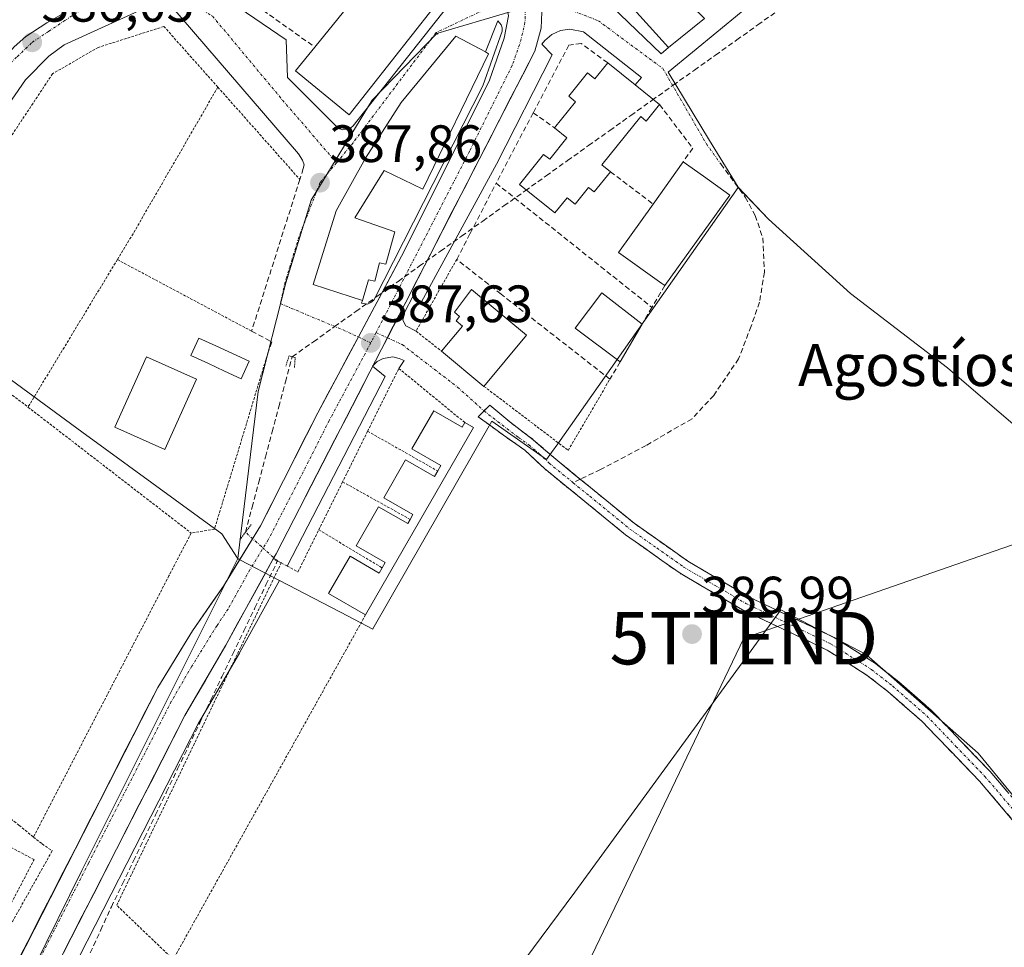
# Model space of a CAD drawing. Units: metres. Extents: x 608719 to 612222, y 4645993 to 4648359.
# Drawn here: x 610646 to 610834, y 4647085 to 4647262 of the extents above; entities that cross this region are included whole.
import ezdxf
from ezdxf.enums import TextEntityAlignment as Align

# ---------------------------------------------------------------- set-up
doc = ezdxf.new("R2010")
doc.units = ezdxf.units.M
doc.header["$MEASUREMENT"] = 0
for name, pattern in [('TRAZO_Y_PUNTO', [1, 0.5, -0.25, 0, -0.25]), ('TRAZOS', [0.75, 0.5, -0.25]), ('TRAZOS2', [0.375, 0.25, -0.125]), ('TRAZOSX2', [1.5, 1, -0.5])]:
    doc.linetypes.add(name, pattern=pattern)
doc.layers.get('0').update_dxf_attribs({"lineweight": 5})
for name, color, linetype, lineweight in [('Camino', 19, 'TRAZOSX2', 0), ('Camino Cxs', 19, 'Continuous', 0), ('Camino eje', 19, 'TRAZO_Y_PUNTO', 0), ('Carretera de calzada única', 19, 'Continuous', 13), ('Carretera de calzada única Cxs', 19, 'Continuous', 13), ('Carretera de calzada única eje', 19, 'TRAZO_Y_PUNTO', 0), ('Carátula', 7, 'Continuous', 5), ('Corriente artificial lineal', 5, 'TRAZOSX2', 13), ('Corriente artificial lineal oculto', 135, 'TRAZO_Y_PUNTO', 13), ('Cultivos herbáceos CxS', 92, 'Continuous', 0), ('Cultivos leñosos CxS', 92, 'Continuous', 0), ('Edificación', 1, 'Continuous', 13), ('Edificación Cxs', 1, 'Continuous', 13), ('Elemento construido', 1, 'Continuous', 0), ('Muro lineal', 1, 'TRAZOSX2', 13), ('Núcleo urbano CxS', 19, 'Continuous', 0), ('Obra de contención lineal', 1, 'TRAZOSX2', 13), ('Piscina', 142, 'Continuous', 0), ('Piscina CxS', 142, 'Continuous', 0), ('Puente lineal', 2, 'TRAZOS2', 0), ('Punto de cota en terreno', 7, 'Continuous', 0), ('Rótulo de punto de cota en terreno', 19, 'Continuous', 0), ('Senda', 19, 'TRAZOSX2', 0), ('Tendido', 6, 'Continuous', 0), ('Texto cartográfico', 19, 'Continuous', 0), ('Torre de tendido puntual', 7, 'Continuous', 0), ('Valla', 19, 'TRAZOS', 0), ('Vía urbana eje', 5, 'TRAZO_Y_PUNTO', 0)]:
    doc.layers.add(name, color=color, linetype=linetype, lineweight=lineweight)
doc.styles.add('Arial', font='txt', dxfattribs={"height": 0.2})

# ---------------------------------------------------------------- blocks, each defined once
blk = doc.blocks.new('*U157')
at = {"layer": 'Cultivos leñosos CxS', "color": 92, "linetype": 'Continuous', "lineweight": 0}
blk.add_polyline3d([(610838.4701, 4647182.9347, 386.0993), (610823.2525, 4647195.9783, 386.0653), (610804.7733, 4647210.1097, 386.201), (610789.1631, 4647224.2817, 386.2624), (610783.3787, 4647230.3725, 386.3087), (610780.9555, 4647234.3497, 386.2755), (610777.9311, 4647239.3139, 386.2833), (610769.9897, 4647252.3511, 386.344), (610802.5101, 4647279.0701, 386.1436), (610810.284, 4647284.7506, 386.208), (610814.4545, 4647287.7981, 386.0752), (610817.5501, 4647290.0601, 385.8257), (610822.2101, 4647290.0601, 385.9611), (610832.0901, 4647293.2301, 387.0569), (610834.8721, 4647288.2957, 386.9758)], dxfattribs=at)
blk = doc.blocks.new('5PATER')
at = {"layer": 'Carátula', "linetype": 'Continuous', "lineweight": 5}
h = blk.add_hatch(color=250, dxfattribs=at)
edge = h.paths.add_edge_path()
edge.add_ellipse((0, 0.01), major_axis=(-1.33, -1.34), ratio=0.999422, start_angle=0, end_angle=360)
blk = doc.blocks.new('5TTEND')
blk.add_text('5TTEND', height=10).set_placement((0, 0), align=Align.MIDDLE_CENTER)

msp = doc.modelspace()

# ---------------------------------------------------------------- linework, layer by layer
at = {"layer": 'Camino', "color": 19, "linetype": 'TRAZOSX2', "lineweight": 0}
for points in [[(610734.9, 4647187.75), (610736.03, 4647188.86), (610739.81, 4647185.66), (610744.3, 4647182.26), (610748.23, 4647178.84), (610753.27, 4647174.72)], [(610860.63, 4647080.49), (610829.38, 4647117.15), (610818.37, 4647128.61), (610811.92, 4647134.25), (610807.97, 4647137.34), (610800.31, 4647142.17), (610787.39, 4647148.31), (610784.18, 4647149.85), (610772.28, 4647156.79), (610761.9, 4647164.14), (610746.42, 4647176.77), (610742.68, 4647180.28), (610738.62, 4647183.14), (610733.77, 4647186.65), (610734.9, 4647187.75)], [(610753.27, 4647174.72), (610763.56, 4647166.32), (610773.77, 4647159.1), (610785.46, 4647152.27), (610801.64, 4647144.57), (610809.55, 4647139.58), (610813.67, 4647136.36), (610820.27, 4647130.6), (610831.41, 4647118.99), (610863.18, 4647081.73), (610865.23, 4647071.67), (610865.48, 4647069.56), (610864.96, 4647066.57), (610861.61, 4647060.17), (610856.77, 4647052.24), (610852.58, 4647043.11), (610847.64, 4647035.44), (610839.07, 4647025.02), (610832.27, 4647017.55), (610815.64, 4647000.34)]]:
    msp.add_lwpolyline(points, dxfattribs=at)
at = {"layer": 'Camino Cxs', "color": 19, "linetype": 'Continuous', "lineweight": 0}
msp.add_polyline3d([(610835.63, 4647109.82, 387.19), (610832.51, 4647113.48, 387.23), (610829.38, 4647117.15, 387.19), (610826.63, 4647120.02, 387.19), (610823.88, 4647122.88, 387.21), (610821.12, 4647125.75, 387.21), (610818.37, 4647128.61, 387.2), (610815.15, 4647131.43, 387.17), (610811.92, 4647134.25, 387.15), (610809.95, 4647135.8, 387.17), (610807.97, 4647137.34, 387.19), (610804.14, 4647139.76, 387.13), (610800.31, 4647142.17, 387.25), (610796, 4647144.22, 387.17), (610791.7, 4647146.26, 387.23), (610787.39, 4647148.31, 387.3), (610784.18, 4647149.85, 387.12), (610780.21, 4647152.16, 387.26), (610776.25, 4647154.48, 387.19), (610772.28, 4647156.79, 387.18), (610768.82, 4647159.24, 387.14), (610765.36, 4647161.69, 387.17), (610761.9, 4647164.14, 387.17), (610758.03, 4647167.3, 387.16), (610754.16, 4647170.46, 387.16), (610750.29, 4647173.61, 387.25), (610746.42, 4647176.77, 387.21), (610744.55, 4647178.53, 387.25), (610742.68, 4647180.28, 387.2), (610738.62, 4647183.14, 387.3), (610736.19, 4647184.89, 387.35), (610733.77, 4647186.65, 387.42), (610736.03, 4647188.86, 387.32), (610739.81, 4647185.66, 387.09), (610742.06, 4647183.96, 387.15), (610744.3, 4647182.26, 387), (610746.27, 4647180.55, 387.01), (610748.23, 4647178.84, 387.07), (610752.06, 4647175.71, 387.07), (610755.9, 4647172.58, 387.14), (610759.73, 4647169.45, 387.04), (610763.56, 4647166.32, 386.94), (610766.96, 4647163.91, 387.09), (610770.37, 4647161.51, 386.92), (610773.77, 4647159.1, 387.06), (610777.67, 4647156.82, 386.97), (610781.56, 4647154.55, 387.11), (610785.46, 4647152.27, 386.8), (610789.51, 4647150.35, 386.96), (610793.55, 4647148.42, 387.19), (610797.6, 4647146.5, 386.99), (610801.64, 4647144.57, 387.08), (610805.6, 4647142.08, 386.84), (610809.55, 4647139.58, 387.06), (610811.61, 4647137.97, 387.22), (610813.67, 4647136.36, 387), (610816.97, 4647133.48, 387.15), (610820.27, 4647130.6, 386.98), (610823.06, 4647127.7, 387.04), (610825.84, 4647124.8, 387.07), (610828.63, 4647121.89, 386.99), (610831.41, 4647118.99, 387.15), (610834.59, 4647115.26, 387.03)], dxfattribs=at)
at = {"layer": 'Camino eje', "color": 19, "linetype": 'TRAZO_Y_PUNTO', "lineweight": 0}
for points in [[(610734.9, 4647187.75), (610741.46, 4647182.7), (610743.49, 4647181.27), (610745.46, 4647179.56), (610747.33, 4647177.81), (610751.91, 4647174.06)], [(610751.91, 4647174.06), (610755.07, 4647171.49), (610762.73, 4647165.23), (610767.84, 4647161.62), (610773.03, 4647157.95), (610778.98, 4647154.48), (610784.82, 4647151.06), (610786.43, 4647150.29), (610794.52, 4647146.44), (610800.98, 4647143.37), (610808.76, 4647138.46), (610812.8, 4647135.31), (610816.02, 4647132.49), (610819.32, 4647129.61), (610824.89, 4647123.8), (610830.4, 4647118.07), (610854.78, 4647089.48)]]:
    msp.add_lwpolyline(points, dxfattribs=at)
at = {"layer": 'Carretera de calzada única', "color": 19, "linetype": 'Continuous', "lineweight": 13}
for points in [[(610710.97, 4647201.85), (610719.72, 4647218.22), (610735.93, 4647250.81), (610738.73, 4647258.78), (610739.61, 4647263.05), (610738.98, 4647265.85)], [(610745.81, 4647266.34), (610746, 4647265.31), (610745.83, 4647260.69), (610744.62, 4647256.34), (610716.49, 4647201.69)], [(610509.86, 4646758.13), (610528.78, 4646805.29), (610568.28, 4646902.65), (610604.07, 4646991.71), (610614.53, 4647016.49), (610626.17, 4647043.03), (610641.19, 4647073.41), (610672.72, 4647135.05), (610679.35, 4647145.82), (610685.25, 4647154.37), (610692.32, 4647165.87), (610703.22, 4647187.4), (610710.97, 4647201.85)], [(610716.49, 4647201.69), (610715.37, 4647199.51), (610695.27, 4647160.49), (610694.74, 4647159.52), (610685.69, 4647143.09), (610677.88, 4647129.67), (610647.49, 4647070.24), (610641.34, 4647057.79), (610637.99, 4647051.02), (610632.55, 4647040.05), (610621, 4647013.7), (610610.59, 4646989.03), (610574.81, 4646900.02), (610566.93, 4646880.45)]]:
    msp.add_lwpolyline(points, dxfattribs=at)
at = {"layer": 'Carretera de calzada única Cxs', "color": 19, "linetype": 'Continuous', "lineweight": 13}
for points in [[(610746, 4647265.31, 387.76), (610745.83, 4647260.69, 387.73), (610744.62, 4647256.34, 387.67), (610742.37, 4647251.97, 387.58), (610740.12, 4647247.6, 387.52), (610737.87, 4647243.23, 387.48), (610735.62, 4647238.85, 387.46), (610733.37, 4647234.48, 387.47), (610731.12, 4647230.11, 387.45), (610728.87, 4647225.74, 387.48), (610726.62, 4647221.37, 387.48), (610724.37, 4647217, 387.5), (610722.12, 4647212.62, 387.51), (610719.87, 4647208.25, 387.55), (610717.62, 4647203.88, 387.59), (610715.37, 4647199.51, 387.59), (610713.14, 4647195.17, 387.64), (610710.9, 4647190.84, 387.64), (610708.67, 4647186.5, 387.7), (610706.44, 4647182.17, 387.71), (610704.2, 4647177.83, 387.74), (610701.97, 4647173.5, 387.75), (610699.74, 4647169.16, 387.81), (610697.5, 4647164.83, 387.87), (610695.27, 4647160.49, 387.97), (610694.74, 4647159.52, 387.99), (610692.48, 4647155.41, 388), (610690.22, 4647151.31, 387.82), (610687.95, 4647147.2, 387.84), (610685.69, 4647143.09, 387.9), (610683.74, 4647139.74, 387.95), (610681.79, 4647136.38, 387.97), (610679.83, 4647133.03, 387.95), (610677.88, 4647129.67, 388), (610675.71, 4647125.43, 388.06), (610673.54, 4647121.18, 388.02), (610671.37, 4647116.94, 388.06), (610669.2, 4647112.69, 387.97), (610667.03, 4647108.45, 388.13), (610664.86, 4647104.2, 388.14), (610662.69, 4647099.96, 388.18), (610660.51, 4647095.71, 388.28), (610658.34, 4647091.47, 388.29), (610656.17, 4647087.22, 388.36), (610654, 4647082.98, 388.39)], [(610645.69, 4647082.22, 388.52), (610647.95, 4647086.62, 388.41), (610650.2, 4647091.02, 388.32), (610652.45, 4647095.42, 388.3), (610654.7, 4647099.83, 388.25), (610656.96, 4647104.23, 388.2), (610659.21, 4647108.63, 388.07), (610661.46, 4647113.04, 388.16), (610663.71, 4647117.44, 388.05), (610665.96, 4647121.84, 388.12), (610668.22, 4647126.24, 388.04), (610670.47, 4647130.65, 388.03), (610672.72, 4647135.05, 387.99), (610674.93, 4647138.64, 387.99), (610677.14, 4647142.23, 388.03), (610679.35, 4647145.82, 387.98), (610681.32, 4647148.67, 388), (610683.28, 4647151.52, 387.98), (610685.25, 4647154.37, 387.96), (610687.61, 4647158.2, 387.96), (610689.96, 4647162.04, 387.87), (610692.32, 4647165.87, 387.83), (610694.5, 4647170.18, 387.73), (610696.68, 4647174.48, 387.74), (610698.86, 4647178.79, 387.71), (610701.04, 4647183.09, 387.67), (610703.22, 4647187.4, 387.62), (610705.16, 4647191.01, 387.64), (610707.1, 4647194.63, 387.65), (610709.03, 4647198.24, 387.66), (610710.97, 4647201.85, 387.64), (610713.16, 4647205.95, 387.62), (610715.35, 4647210.04, 387.59), (610717.53, 4647214.13, 387.53), (610719.72, 4647218.22, 387.55), (610721.75, 4647222.29, 387.47), (610723.77, 4647226.37, 387.48), (610725.8, 4647230.44, 387.46), (610727.83, 4647234.52, 387.44), (610729.85, 4647238.59, 387.45), (610731.88, 4647242.66, 387.36), (610733.9, 4647246.74, 387.41), (610735.93, 4647250.81, 387.39), (610737.33, 4647254.8, 387.43), (610738.73, 4647258.78, 387.53), (610739.61, 4647263.05, 387.61)]]:
    msp.add_polyline3d(points, dxfattribs=at)
at = {"layer": 'Carretera de calzada única eje', "color": 19, "linetype": 'TRAZO_Y_PUNTO', "lineweight": 0}
for points in [[(610742.18, 4647266.95), (610742.81, 4647264.12), (610742.72, 4647261.87), (610742.28, 4647259.73), (610741.67, 4647257.56), (610740.27, 4647253.57), (610732.17, 4647237.28), (610714.34, 4647202.67)], [(610714.34, 4647202.67), (610713.34, 4647200.72)], [(610713.34, 4647200.72), (610705.41, 4647185.93), (610699.96, 4647175.16), (610693.79, 4647163.18), (610690.26, 4647157.43), (610686.12, 4647149.98), (610684.02, 4647146.83), (610679.2, 4647139.07), (610675.3, 4647132.36), (610659.53, 4647101.54), (610644.34, 4647071.82), (610636.87, 4647056.73), (610629.36, 4647041.54), (610623.54, 4647028.27), (610617.76, 4647015.1), (610612.56, 4647002.76), (610607.33, 4646990.37), (610571.54, 4646901.33), (610561.37, 4646876.18)]]:
    msp.add_lwpolyline(points, dxfattribs=at)
at = {"layer": 'Corriente artificial lineal', "color": 5, "linetype": 'TRAZOSX2', "lineweight": 13}
for points in [[(610698.36, 4647198.07, 387.8), (610702.39, 4647200.94, 387.77), (610706.43, 4647203.82, 387.7), (610710.46, 4647206.7, 387.66), (610714.5, 4647209.57, 387.61), (610718.53, 4647212.45, 387.52), (610722.57, 4647215.32, 387.5), (610726.6, 4647218.2, 387.49), (610730.64, 4647221.08, 387.55), (610734.67, 4647223.95, 386.97), (610738.71, 4647226.83, 386.83), (610742.74, 4647229.7, 387.36), (610746.78, 4647232.58, 387.48), (610750.81, 4647235.46, 387.47), (610754.85, 4647238.33, 387.17), (610758.88, 4647241.21, 386.92), (610762.92, 4647244.08, 386.75), (610766.95, 4647246.96, 386.69), (610770.98, 4647249.84, 386.46), (610775.02, 4647252.71, 386.11), (610779.05, 4647255.59, 386.03), (610783.09, 4647258.46, 386.02), (610787.12, 4647261.34, 386.04), (610791.16, 4647264.21, 386.05)], [(610689.44, 4647164.63, 387.75), (610690.72, 4647169.4, 387.63), (610691.99, 4647174.18, 387.45), (610693.26, 4647178.96, 387.58), (610694.54, 4647183.74, 387.6), (610695.81, 4647188.51, 387.49), (610697.08, 4647193.29, 387.55), (610698.36, 4647198.07, 387.8)], [(610659.85, 4647084.43, 388.03), (610661.86, 4647088.81, 387.98), (610663.87, 4647093.18, 388.07), (610665.98, 4647097.57, 387.83), (610668.08, 4647101.95, 387.89), (610670.19, 4647106.34, 387.81), (610672.29, 4647110.72, 387.62), (610674.4, 4647115.11, 387.64), (610676.5, 4647119.49, 387.63), (610678.61, 4647123.88, 387.77), (610680.71, 4647128.26, 387.65), (610682.82, 4647132.65, 387.7), (610684.92, 4647137.03, 387.77), (610687.03, 4647141.42, 387.77), (610689.13, 4647145.8, 387.68), (610691.24, 4647150.19, 387.66), (610693.34, 4647154.57, 388.02), (610695.45, 4647158.96, 388.01), (610695.54, 4647159.14, 388)]]:
    msp.add_polyline3d(points, dxfattribs=at)
at = {"layer": 'Corriente artificial lineal oculto', "color": 135, "linetype": 'TRAZO_Y_PUNTO', "lineweight": 13}
msp.add_polyline3d([(610695.54, 4647159.14, 388), (610692.49, 4647161.88, 387.95), (610689.44, 4647164.63, 387.75)], dxfattribs=at)
at = {"layer": 'Cultivos herbáceos CxS', "color": 92, "linetype": 'Continuous', "lineweight": 0}
for points in [[(610650.17, 4647068.89, 388.09), (610680.51, 4647128.23, 387.42), (610688.29, 4647141.59, 387.37), (610688.32, 4647141.64, 387.37), (610695.92, 4647155.44, 387.73), (610709.03, 4647148.59, 387.24), (610713.72, 4647146.14, 387.11), (610713.73, 4647146.18, 387.11), (610736.41, 4647185.82, 387.32), (610746.84, 4647178.48, 387.25), (610747.79, 4647179.82, 387.16), (610748.96, 4647181.49, 386.97), (610783.38, 4647230.37, 386.31), (610789.16, 4647224.28, 386.26), (610804.77, 4647210.11, 386.2), (610823.25, 4647195.98, 386.07), (610838.47, 4647182.93, 386.1)], [(610695.92, 4647155.44, 387.73), (610709.03, 4647148.59, 387.24), (610713.72, 4647146.14, 387.11), (610713.73, 4647146.18, 387.11), (610736.41, 4647185.82, 387.32), (610746.84, 4647178.48, 387.25), (610747.79, 4647179.82, 387.16), (610748.96, 4647181.49, 386.97), (610783.38, 4647230.37, 386.31)], [(610783.38, 4647230.37, 386.31), (610789.16, 4647224.28, 386.26), (610804.77, 4647210.11, 386.2), (610823.25, 4647195.98, 386.07), (610838.47, 4647182.93, 386.1), (610860.21, 4647156.85, 386.13), (610884.12, 4647131.84, 386.01), (610904.78, 4647104.67, 386.2), (610939.56, 4647129.67, 386.19), (610976.52, 4647093.8, 385.8), (610999.35, 4647067.71, 386.2), (610995, 4647053.58, 386.17), (610996.08, 4647036.19, 386.31), (611021.09, 4647011.19, 386.21), (611056.96, 4646968.79, 388.06), (611027.6, 4646929.66, 388.08)], [(610695.92, 4647155.44, 387.73), (610688.32, 4647141.64, 387.37), (610688.29, 4647141.59, 387.37), (610680.51, 4647128.23, 387.42), (610650.17, 4647068.89, 388.09), (610644.02, 4647056.46, 388.2), (610642.47, 4647053.33, 388.48)], [(610736.34, 4646983.2, 388.38), (610762.13, 4646992.66, 388.6), (610760.77, 4646993.52, 388.73), (610784.69, 4647018.29, 387.77), (610809.46, 4647045.62, 387.56), (610848.75, 4647098.58, 387.13), (610829.11, 4647122.49, 387.06), (610807.75, 4647141.29, 387.28), (610791.53, 4647149.83, 387.07), (610752.23, 4647096.02, 387.21), (610730.02, 4647066.12, 387.46), (610712.08, 4647050.75, 387.72), (610718.92, 4647032.81, 387.98), (610719.77, 4647021.71, 388.01), (610710.37, 4647011.46, 388.43)], [(610848.75, 4647098.58, 387.13), (610829.11, 4647122.49, 387.06), (610807.75, 4647141.29, 387.28), (610791.53, 4647149.83, 387.07), (610752.23, 4647096.02, 387.21), (610730.02, 4647066.12, 387.46)]]:
    msp.add_polyline3d(points, dxfattribs=at)
at = {"layer": 'Cultivos leñosos CxS', "color": 92, "linetype": 'Continuous', "lineweight": 0}
for points in [[(610802.51, 4647279.07, 386.14), (610769.99, 4647252.35, 386.34), (610777.93, 4647239.31, 386.28), (610780.96, 4647234.35, 386.28), (610783.38, 4647230.37, 386.31)], [(610783.38, 4647230.37, 386.31), (610789.16, 4647224.28, 386.26), (610804.77, 4647210.11, 386.2), (610823.25, 4647195.98, 386.07), (610838.47, 4647182.93, 386.1), (610860.21, 4647156.85, 386.13), (610884.12, 4647131.84, 386.01), (610904.78, 4647104.67, 386.2), (610939.56, 4647129.67, 386.19), (610976.52, 4647093.8, 385.8), (610999.35, 4647067.71, 386.2), (610995, 4647053.58, 386.17), (610996.08, 4647036.19, 386.31), (611021.09, 4647011.19, 386.21), (611056.96, 4646968.79, 388.06), (611027.6, 4646929.66, 388.08)], [(610736.34, 4646983.2, 388.38), (610762.13, 4646992.66, 388.6), (610760.77, 4646993.52, 388.73), (610784.69, 4647018.29, 387.77), (610809.46, 4647045.62, 387.56), (610848.75, 4647098.58, 387.13), (610829.11, 4647122.49, 387.06), (610807.75, 4647141.29, 387.28), (610791.53, 4647149.83, 387.07), (610752.23, 4647096.02, 387.21), (610730.02, 4647066.12, 387.46), (610712.08, 4647050.75, 387.72), (610718.92, 4647032.81, 387.98), (610719.77, 4647021.71, 388.01), (610710.37, 4647011.46, 388.43)]]:
    msp.add_polyline3d(points, dxfattribs=at)
msp.add_polyline3d([(610736.34, 4646983.2, 388.38), (610710.37, 4647011.46, 388.43), (610719.77, 4647021.71, 388.01), (610718.92, 4647032.81, 387.98), (610712.08, 4647050.75, 387.72), (610730.02, 4647066.12, 387.46), (610752.23, 4647096.02, 387.21), (610791.53, 4647149.83, 387.07), (610807.75, 4647141.29, 387.28), (610829.11, 4647122.49, 387.06), (610848.75, 4647098.58, 387.13), (610809.46, 4647045.62, 387.56), (610784.69, 4647018.29, 387.77), (610760.77, 4646993.52, 388.73), (610762.13, 4646992.66, 388.6), (610736.34, 4646983.2, 388.38)], close=True, dxfattribs=at)
at = {"layer": 'Edificación', "color": 1, "linetype": 'Continuous', "lineweight": 13}
for points in [[(610766.65, 4647288.14, 386.81), (610775.33, 4647279.87, 386.67), (610771.94, 4647276.33, 386.8), (610767.65, 4647280.44, 386.78), (610766.09, 4647278.8, 386.79), (610763.78, 4647280.99, 386.87), (610761.23, 4647278.35, 386.92), (610767.67, 4647272.19, 386.89), (610771.21, 4647275.88, 386.82), (610778.37, 4647269.03, 387.01), (610774.48, 4647264.97, 386.96), (610776.92, 4647262.56, 386.59), (610770.07, 4647257.01, 386.5), (610762.23, 4647265.72, 387.1), (610760.78, 4647267.15, 387.08), (610742.66, 4647285.24, 387.96), (610756.48, 4647297.83, 387.76), (610758.61, 4647295.8, 387.37), (610766.65, 4647288.14, 386.81)], [(610729.2, 4647269.65, 387.94), (610709.21, 4647244.21, 387.87), (610698.98, 4647252.55, 387.85), (610702.66, 4647257.11, 387.57), (610719.37, 4647277.74, 387.79), (610729.2, 4647269.65, 387.94)], [(610735.77, 4647255.83, 387.48), (610723.23, 4647230.01, 387.5), (610715.89, 4647233.58, 387.63), (610710.26, 4647224.55, 387.68), (610717.94, 4647221.91, 387.55), (610716.17, 4647215.71, 387.59), (610714.98, 4647216.01, 387.62), (610714.1, 4647212.46, 387.61), (610712.92, 4647212.76, 387.64), (610711.75, 4647208.78, 387.65), (610702.32, 4647211.87, 387.87), (610706.73, 4647225.89, 387.84), (610712.32, 4647235.92, 387.82), (610719.1, 4647246.53, 387.93), (610729.56, 4647259.21, 387.91), (610735.17, 4647256.2, 387.53), (610735.77, 4647255.83, 387.48)], [(610758.49, 4647254.1, 387.26), (610763.71, 4647249.91, 386.92), (610768.37, 4647246.15, 386.63), (610765.85, 4647243.01, 386.64), (610764.78, 4647243.85, 386.68), (610757.39, 4647234.64, 386.74), (610759.01, 4647233.35, 386.66), (610755.9, 4647229.5, 386.69), (610754.84, 4647230.34, 386.91), (610752.28, 4647227.17, 387.22), (610750.78, 4647228.37, 387.53), (610748.44, 4647225.49, 386.95), (610741.65, 4647230.94, 387.44), (610746.25, 4647236.66, 387.57), (610747.44, 4647235.71, 387.54), (610750.73, 4647239.82, 387.59), (610748.37, 4647241.71, 387.59), (610752.37, 4647246.69, 387.54), (610751.07, 4647247.73, 387.59), (610754.64, 4647252.19, 387.49), (610756.05, 4647251.07, 387.44), (610758.49, 4647254.1, 387.26)], [(610781.75, 4647228.91, 386.47), (610769.37, 4647211.65, 386.66), (610768.8, 4647212.05, 386.66), (610760.53, 4647217.98, 386.59), (610767.17, 4647227.17, 386.55), (610772.88, 4647235.26, 386.6), (610776.76, 4647232.48, 386.56), (610781.75, 4647228.91, 386.47)], [(610743, 4647202.21, 386.66), (610734.9, 4647192.43, 387.05), (610726.82, 4647199.12, 387.54), (610730.8, 4647203.93, 387.27), (610729.6, 4647204.92, 387.32), (610730.26, 4647205.74, 387.2), (610729.3, 4647206.55, 387.26), (610732.51, 4647210.87, 386.97), (610743, 4647202.21, 386.66)], [(610765.07, 4647204.31, 386.61), (610760.84, 4647197.09, 386.54), (610752.26, 4647203.52, 386.67), (610757.39, 4647210.27, 386.64), (610765.07, 4647204.31, 386.61)], [(610680.09, 4647193.77, 386.93), (610674.05, 4647180.37, 386.88), (610664.53, 4647184.65, 386.52), (610670.58, 4647198.06, 386.5), (610680.09, 4647193.77, 386.93)], [(610725.33, 4647187.75, 387.77), (610730.77, 4647184.62, 387.51), (610731.28, 4647185.51, 387.48), (610732.9, 4647184.57, 387.43), (610712.33, 4647148.87, 387.23), (610705.29, 4647152.93, 387.93), (610709.39, 4647160.06, 388.09), (610714.95, 4647156.84, 387.49), (610715.51, 4647157.81, 387.48), (610716.09, 4647158.83, 387.47), (610710.53, 4647162.05, 388.06), (610714.81, 4647169.49, 388.03), (610720.36, 4647166.27, 387.39), (610720.81, 4647167.07, 387.39), (610721.35, 4647168, 387.37), (610715.8, 4647171.2, 388.01), (610719.96, 4647178.42, 387.94), (610725.48, 4647175.22, 387.37), (610726.1, 4647176.3, 387.41), (610726.67, 4647177.32, 387.47), (610721.16, 4647180.51, 387.93), (610725.33, 4647187.75, 387.77)]]:
    msp.add_polyline3d(points, dxfattribs=at)
at = {"layer": 'Edificación Cxs', "color": 1, "linetype": 'Continuous', "lineweight": 13}
for points in [[(610766.65, 4647288.14, 386.81), (610775.33, 4647279.87, 386.67), (610771.94, 4647276.33, 386.8), (610767.65, 4647280.44, 386.78), (610766.09, 4647278.8, 386.79), (610763.78, 4647280.99, 386.87), (610761.23, 4647278.35, 386.92), (610767.67, 4647272.19, 386.89), (610771.21, 4647275.88, 386.82), (610778.37, 4647269.03, 387.01), (610774.48, 4647264.97, 386.96), (610776.92, 4647262.56, 386.59), (610770.07, 4647257.01, 386.5), (610762.23, 4647265.72, 387.1), (610760.78, 4647267.15, 387.08), (610742.66, 4647285.24, 387.96), (610756.48, 4647297.83, 387.76), (610758.61, 4647295.8, 387.37), (610766.65, 4647288.14, 386.81)], [(610729.2, 4647269.65, 387.94), (610709.21, 4647244.21, 387.87), (610698.98, 4647252.55, 387.85), (610702.66, 4647257.11, 387.57), (610719.37, 4647277.74, 387.79), (610729.2, 4647269.65, 387.94)], [(610735.77, 4647255.83, 387.48), (610723.23, 4647230.01, 387.5), (610715.89, 4647233.58, 387.63), (610710.26, 4647224.55, 387.68), (610717.94, 4647221.91, 387.55), (610716.17, 4647215.71, 387.59), (610714.98, 4647216.01, 387.62), (610714.1, 4647212.46, 387.61), (610712.92, 4647212.76, 387.64), (610711.75, 4647208.78, 387.65), (610702.32, 4647211.87, 387.87), (610706.73, 4647225.89, 387.84), (610712.32, 4647235.92, 387.82), (610719.1, 4647246.53, 387.93), (610729.56, 4647259.21, 387.91), (610735.17, 4647256.2, 387.53), (610735.77, 4647255.83, 387.48)], [(610758.49, 4647254.1, 387.26), (610763.71, 4647249.91, 386.92), (610768.37, 4647246.15, 386.63), (610765.85, 4647243.01, 386.64), (610764.78, 4647243.85, 386.68), (610757.39, 4647234.64, 386.74), (610759.01, 4647233.35, 386.66), (610755.9, 4647229.5, 386.69), (610754.84, 4647230.34, 386.91), (610752.28, 4647227.17, 387.22), (610750.78, 4647228.37, 387.53), (610748.44, 4647225.49, 386.95), (610741.65, 4647230.94, 387.44), (610746.25, 4647236.66, 387.57), (610747.44, 4647235.71, 387.54), (610750.73, 4647239.82, 387.59), (610748.37, 4647241.71, 387.59), (610752.37, 4647246.69, 387.54), (610751.07, 4647247.73, 387.59), (610754.64, 4647252.19, 387.49), (610756.05, 4647251.07, 387.44), (610758.49, 4647254.1, 387.26)], [(610781.75, 4647228.91, 386.47), (610769.37, 4647211.65, 386.66), (610768.8, 4647212.05, 386.66), (610760.53, 4647217.98, 386.59), (610767.17, 4647227.17, 386.55), (610772.88, 4647235.26, 386.6), (610776.76, 4647232.48, 386.56), (610781.75, 4647228.91, 386.47)], [(610743, 4647202.21, 386.66), (610734.9, 4647192.43, 387.05), (610726.82, 4647199.12, 387.54), (610730.8, 4647203.93, 387.27), (610729.6, 4647204.92, 387.32), (610730.26, 4647205.74, 387.2), (610729.3, 4647206.55, 387.26), (610732.51, 4647210.87, 386.97), (610743, 4647202.21, 386.66)], [(610765.07, 4647204.31, 386.61), (610760.84, 4647197.09, 386.54), (610752.26, 4647203.52, 386.67), (610757.39, 4647210.27, 386.64), (610765.07, 4647204.31, 386.61)], [(610680.09, 4647193.77, 386.93), (610674.05, 4647180.37, 386.88), (610664.53, 4647184.65, 386.52), (610670.58, 4647198.06, 386.5), (610680.09, 4647193.77, 386.93)], [(610725.33, 4647187.75, 387.77), (610730.77, 4647184.62, 387.51), (610731.28, 4647185.51, 387.48), (610732.9, 4647184.57, 387.43), (610712.33, 4647148.87, 387.23), (610705.29, 4647152.93, 387.93), (610709.39, 4647160.06, 388.09), (610714.95, 4647156.84, 387.49), (610715.51, 4647157.81, 387.48), (610716.09, 4647158.83, 387.47), (610710.53, 4647162.05, 388.06), (610714.81, 4647169.49, 388.03), (610720.36, 4647166.27, 387.39), (610720.81, 4647167.07, 387.39), (610721.35, 4647168, 387.37), (610715.8, 4647171.2, 388.01), (610719.96, 4647178.42, 387.94), (610725.48, 4647175.22, 387.37), (610726.1, 4647176.3, 387.41), (610726.67, 4647177.32, 387.47), (610721.16, 4647180.51, 387.93), (610725.33, 4647187.75, 387.77)]]:
    msp.add_polyline3d(points, close=True, dxfattribs=at)
at = {"layer": 'Elemento construido', "color": 1, "linetype": 'Continuous', "lineweight": 0}
for points in [[(610656.76, 4647283.58, 388.06), (610672.23, 4647274.99, 387.55), (610676.07, 4647272.94, 387.52), (610697.18, 4647258.48, 387.64), (610697.43, 4647251.32, 387.81), (610706.9, 4647241.85, 387.87), (610707.43, 4647241.52, 387.87), (610708.02, 4647241.35, 387.86), (610708.94, 4647241.43, 387.86), (610709.51, 4647241.69, 387.86), (610709.97, 4647242.1, 387.86), (610732.62, 4647270.76, 387.9), (610731.93, 4647276.14, 388.03), (610714.3, 4647292.29, 388.55), (610712.94, 4647294.76, 388.7)], [(610770.07, 4647257.01, 386.5), (610768.66, 4647255.8, 386.66), (610759.27, 4647264.83, 387.11), (610751.45, 4647267.19, 387.54), (610744.67, 4647273.67, 387.81), (610739.8, 4647279.13, 388.13), (610739.21, 4647280.6, 388.12), (610739.21, 4647281.19, 388.12), (610739.65, 4647282.22, 388.12), (610742.66, 4647285.24, 387.96)], [(610622.24, 4647274.5, 383.3), (610599.09, 4647242.8, 382.94), (610598.81, 4647241.42, 382.96), (610599.1, 4647239.34, 383), (610600.2, 4647237.55, 383.04), (610601.29, 4647236.67, 383.05), (610617.97, 4647232.65, 383.4), (610620.97, 4647232.68, 383.47), (610625.33, 4647233.79, 383.54), (610627.99, 4647235.19, 383.52), (610631.37, 4647238.15, 383.89), (610642.28, 4647253.64, 385.29), (610645.37, 4647257.18, 385.26), (610647.58, 4647259.1, 385.9), (610651.56, 4647261.75, 386.33), (610662.62, 4647268.1, 387.29), (610663.94, 4647269.13, 387.35), (610664.38, 4647269.87, 387.38), (610664.53, 4647270.9, 387.41), (610663.94, 4647272.67, 387.46), (610662.76, 4647273.26, 387.48), (610661.79, 4647271.96, 387.43)], [(610585.97, 4647233.27, 382.98), (610586.05, 4647234.48, 382.94), (610609.35, 4647228.59, 383.22), (610618.34, 4647226.82, 383.45), (610621.88, 4647226.82, 383.51), (610626.72, 4647227.99, 383.56), (610631.18, 4647230.18, 383.73), (610633.84, 4647232.17, 384.07), (610636.18, 4647234.52, 384.04), (610647.53, 4647250.87, 385.52), (610651.97, 4647255.37, 386.01), (610654.9, 4647257.51, 386.32), (610672.58, 4647265.62, 387.43), (610674.5, 4647265.62, 387.43), (610675.24, 4647265.03, 387.41), (610699.58, 4647236.74, 387.55), (610700.31, 4647235.56, 387.6), (610700.61, 4647234.67, 387.62), (610700.46, 4647233.94, 387.56)], [(610711.75, 4647208.78, 387.65), (610711.54, 4647208.27, 387.64), (610712.72, 4647208.12, 387.63), (610713.31, 4647208.41, 387.63), (610713.9, 4647208.86, 387.62), (610734.68, 4647249.71, 387.42), (610738.36, 4647260.17, 387.55), (610738.36, 4647260.76, 387.56), (610738.21, 4647261.35, 387.57), (610737.54, 4647262.1, 387.58), (610735.17, 4647256.2, 387.53)], [(610721.95, 4647202.96, 387.6), (610720.03, 4647203.99, 387.6), (610719.44, 4647205.02, 387.59), (610719.74, 4647206.49, 387.57), (610721.36, 4647209.59, 387.52), (610722.98, 4647208.56, 387.52), (610737.27, 4647234.81, 387.53), (610747.88, 4647255.6, 387.69), (610745.96, 4647257.66, 387.72), (610746.51, 4647258.37, 387.74), (610747.87, 4647259.53, 387.66), (610749.49, 4647260.26, 387.56), (610751.25, 4647260.52, 387.45), (610753.87, 4647259.99, 387.28), (610764.96, 4647251.31, 386.89), (610763.71, 4647249.91, 386.92)], [(610718.67, 4647195.86, 387.62), (610719.67, 4647197.33, 387.58), (610718.77, 4647197.76, 387.57), (610717.54, 4647198.04, 387.57), (610715.67, 4647197.77, 387.59), (610714.56, 4647197.16, 387.62), (610713.68, 4647196.25, 387.63), (610716.09, 4647194.31, 387.66), (610697.38, 4647158.18, 388.04)]]:
    msp.add_polyline3d(points, dxfattribs=at)
at = {"layer": 'Muro lineal', "color": 1, "linetype": 'TRAZOSX2', "lineweight": 13}
for points in [[(610674.45, 4647277.12, 387.57), (610702.66, 4647257.11, 387.57)], [(610758.49, 4647254.1, 387.26), (610753.44, 4647257.78, 387.34), (610751.09, 4647257.49, 387.5), (610744.28, 4647244.59, 387.58)], [(610768.37, 4647246.15, 386.63), (610774.71, 4647237.83, 386.51), (610772.88, 4647235.26, 386.6)], [(610744.28, 4647244.59, 387.58), (610737.21, 4647231.17, 387.16)], [(610744.28, 4647244.59, 387.58), (610748.37, 4647241.71, 387.59)], [(610759.01, 4647233.35, 386.66), (610767.17, 4647227.17, 386.55)], [(610760.84, 4647197.09, 386.54), (610758.91, 4647193.79, 386.47), (610738.17, 4647210.01, 386.74), (610729.71, 4647216.64, 387.46), (610732.28, 4647221.6, 387.44), (610737.21, 4647231.17, 387.16)], [(610737.21, 4647231.17, 387.16), (610766.93, 4647207.48, 386.68)], [(610769.37, 4647211.65, 386.66), (610766.93, 4647207.48, 386.68)], [(610766.93, 4647207.48, 386.68), (610765.07, 4647204.31, 386.61)], [(610691.19, 4647204.73, 387.52), (610690.6, 4647202.96, 387.43), (610694.44, 4647200.91, 387.66), (610693.55, 4647198.25, 387.33)]]:
    msp.add_polyline3d(points, dxfattribs=at)
at = {"layer": 'Núcleo urbano CxS', "color": 19, "linetype": 'Continuous', "lineweight": 0}
for points in [[(610729.21, 4647279.34, 388.1), (610736.56, 4647272.47, 387.82), (610739.89, 4647263.84, 387.66), (610726.14, 4647259.78, 387.93), (610726.11, 4647259.56, 387.93), (610725.91, 4647259.72, 387.93), (610713.6, 4647247.01, 387.96), (610701.94, 4647227.93, 387.91), (610697.15, 4647212.17, 387.88), (610691.89, 4647191.47, 387.55), (610687.97, 4647159.63, 388.03), (610687.96, 4647159.59, 388.03)], [(610729.21, 4647279.34, 388.1), (610736.56, 4647272.47, 387.82), (610739.89, 4647263.84, 387.66), (610726.14, 4647259.78, 387.93), (610726.11, 4647259.56, 387.93), (610725.91, 4647259.72, 387.93), (610713.6, 4647247.01, 387.96), (610701.94, 4647227.93, 387.91), (610697.15, 4647212.17, 387.88), (610691.89, 4647191.47, 387.55), (610687.97, 4647159.63, 388.03), (610687.96, 4647159.59, 388.03)], [(610802.51, 4647279.07, 386.14), (610769.99, 4647252.35, 386.34), (610777.93, 4647239.31, 386.28), (610780.96, 4647234.35, 386.28), (610783.38, 4647230.37, 386.31), (610748.96, 4647181.49, 386.97), (610747.79, 4647179.82, 387.16), (610746.84, 4647178.48, 387.25), (610736.41, 4647185.82, 387.32), (610713.73, 4647146.18, 387.11), (610713.72, 4647146.14, 387.11), (610713.72, 4647146.14, 387.11), (610709.03, 4647148.59, 387.24), (610695.92, 4647155.44, 387.73), (610688.37, 4647159.37, 388.03), (610687.96, 4647159.59, 388.03), (610687.97, 4647159.63, 388.03), (610691.89, 4647191.47, 387.55), (610697.15, 4647212.17, 387.88), (610701.94, 4647227.93, 387.91), (610713.6, 4647247.01, 387.96), (610725.91, 4647259.72, 387.93), (610726.11, 4647259.56, 387.93), (610726.14, 4647259.78, 387.93), (610739.89, 4647263.84, 387.66)], [(610802.51, 4647279.07, 386.14), (610769.99, 4647252.35, 386.34), (610777.93, 4647239.31, 386.28), (610780.96, 4647234.35, 386.28), (610783.38, 4647230.37, 386.31)], [(610739.89, 4647263.84, 387.66), (610726.14, 4647259.78, 387.93), (610726.11, 4647259.56, 387.93), (610725.91, 4647259.72, 387.93), (610713.6, 4647247.01, 387.96), (610701.94, 4647227.93, 387.91), (610697.15, 4647212.17, 387.88), (610691.89, 4647191.47, 387.55), (610687.97, 4647159.63, 388.03), (610687.96, 4647159.59, 388.03), (610687.96, 4647159.59, 388.03), (610687.91, 4647159.66, 388.03), (610684.91, 4647164.32, 387.8), (610658.27, 4647183.78, 386.65), (610631.34, 4647203.45, 386.47)], [(610695.92, 4647155.44, 387.73), (610709.03, 4647148.59, 387.24), (610713.72, 4647146.14, 387.11), (610713.73, 4647146.18, 387.11), (610736.41, 4647185.82, 387.32), (610746.84, 4647178.48, 387.25), (610747.79, 4647179.82, 387.16), (610748.96, 4647181.49, 386.97), (610783.38, 4647230.37, 386.31)], [(610573.19, 4647075.64, 387.71), (610571.6, 4647095.74, 386.95), (610569.61, 4647120.89, 386.73), (610571.87, 4647126.54, 386.73), (610576.23, 4647137.45, 386.79), (610578.69, 4647155.43, 386.6), (610581.41, 4647162.79, 386.79), (610580.59, 4647170.97, 386), (610581.71, 4647175.61, 385.67), (610582.5, 4647178.87, 385.48), (610604.75, 4647200.79, 385.1), (610605.29, 4647201.33, 385.12), (610619.57, 4647215.39, 385.2), (610631.34, 4647203.45, 386.47), (610658.27, 4647183.78, 386.65), (610684.91, 4647164.32, 387.8), (610687.91, 4647159.66, 388.03), (610687.96, 4647159.59, 388.03), (610658.26, 4647100.11, 388.3), (610630.89, 4647044.87, 388.8)], [(610687.96, 4647159.59, 388.03), (610687.91, 4647159.66, 388.03), (610684.91, 4647164.32, 387.8), (610658.27, 4647183.78, 386.65), (610631.34, 4647203.45, 386.47), (610619.57, 4647215.39, 385.2), (610605.29, 4647201.33, 385.12), (610604.75, 4647200.79, 385.1)], [(610687.96, 4647159.59, 388.03), (610687.91, 4647159.66, 388.03), (610684.91, 4647164.32, 387.8), (610658.27, 4647183.78, 386.65), (610631.34, 4647203.45, 386.47), (610619.57, 4647215.39, 385.2), (610605.29, 4647201.33, 385.12), (610604.75, 4647200.79, 385.1)], [(610625, 4647047.43, 389), (610630.64, 4647044.36, 388.8), (610630.89, 4647044.87, 388.8), (610658.26, 4647100.11, 388.3), (610687.96, 4647159.59, 388.03)], [(610625, 4647047.43, 389), (610630.64, 4647044.36, 388.8), (610630.89, 4647044.87, 388.8), (610658.26, 4647100.11, 388.3), (610687.96, 4647159.59, 388.03)], [(610630.89, 4647044.87, 388.8), (610658.26, 4647100.11, 388.3), (610687.96, 4647159.59, 388.03), (610688.37, 4647159.37, 388.03), (610695.92, 4647155.44, 387.73), (610688.32, 4647141.64, 387.37), (610688.29, 4647141.59, 387.37), (610680.51, 4647128.23, 387.42), (610650.17, 4647068.89, 388.09)], [(610687.96, 4647159.59, 388.03), (610688.37, 4647159.37, 388.03), (610695.92, 4647155.44, 387.73)], [(610687.96, 4647159.59, 388.03), (610688.37, 4647159.37, 388.03), (610695.92, 4647155.44, 387.73)], [(610695.92, 4647155.44, 387.73), (610688.32, 4647141.64, 387.37), (610688.29, 4647141.59, 387.37), (610680.51, 4647128.23, 387.42), (610650.17, 4647068.89, 388.09), (610644.02, 4647056.46, 388.2), (610642.47, 4647053.33, 388.48)]]:
    msp.add_polyline3d(points, dxfattribs=at)
at = {"layer": 'Obra de contención lineal', "color": 1, "linetype": 'TRAZOSX2', "lineweight": 13}
msp.add_polyline3d([(610700.46, 4647233.94, 387.56), (610699.81, 4647231.87, 387.35), (610691.19, 4647204.73, 387.52)], dxfattribs=at)
at = {"layer": 'Piscina', "color": 142, "linetype": 'Continuous', "lineweight": 0}
msp.add_polyline3d([(610688.63, 4647193.88, 387.1), (610685.43, 4647195.35, 386.93), (610682.24, 4647196.83, 386.86), (610679.04, 4647198.3, 386.69), (610680.58, 4647201.64, 386.65), (610683.78, 4647200.17, 386.73), (610686.97, 4647198.69, 386.85), (610690.17, 4647197.22, 387), (610688.63, 4647193.88, 387.1)], dxfattribs=at)
at = {"layer": 'Piscina CxS', "color": 142, "linetype": 'Continuous', "lineweight": 0}
msp.add_polyline3d([(610690.17, 4647197.22, 387), (610688.63, 4647193.88, 387.1), (610685.43, 4647195.35, 386.93), (610682.24, 4647196.83, 386.86), (610679.04, 4647198.3, 386.69), (610680.58, 4647201.64, 386.65), (610683.78, 4647200.17, 386.73), (610686.97, 4647198.69, 386.85), (610690.17, 4647197.22, 387)], close=True, dxfattribs=at)
at = {"layer": 'Puente lineal', "color": 2, "linetype": 'TRAZOS2', "lineweight": 0}
for points in [[(610698.78, 4647196.01, 387.69), (610698.92, 4647197.92, 387.79), (610697.74, 4647198.23, 387.82), (610697.15, 4647196.3, 387.72)], [(610690.53, 4647166.08, 387.76), (610689.43, 4647164.61, 387.75), (610688.32, 4647163.12, 387.73)], [(610694.74, 4647159.52, 387.99), (610695.53, 4647159.14, 388), (610696.26, 4647158.8, 388.01)]]:
    msp.add_polyline3d(points, dxfattribs=at)
at = {"layer": 'Senda', "color": 19, "linetype": 'TRAZOSX2', "lineweight": 0}
for points in [[(610780.04, 4647234.83), (610784.73, 4647228.49), (610786.63, 4647225), (610788.06, 4647220.71), (610788.38, 4647214.2), (610787.43, 4647208.49), (610785.84, 4647203.88), (610783.46, 4647197.69), (610778.7, 4647190.71), (610774.57, 4647186.26), (610765.84, 4647181.18), (610757.11, 4647176.58), (610753.27, 4647174.72)], [(610753.27, 4647174.72), (610751.91, 4647174.06)]]:
    msp.add_lwpolyline(points, dxfattribs=at)
at = {"layer": 'Tendido', "color": 6, "linetype": 'Continuous', "lineweight": 0}
msp.add_polyline3d([(610956.27, 4647204.11, 385.14), (610874.26, 4647175.62, 385.9), (610784.46, 4647144.43, 387.15), (610716.54, 4647002.58, 388.38)], dxfattribs=at)
at = {"layer": 'Valla', "color": 19, "linetype": 'TRAZOS', "lineweight": 0}
for points in [[(610684.17, 4647249.48, 386.7), (610673.89, 4647261.03, 386.9), (610661.37, 4647257.05, 386.64), (610652.67, 4647252.03, 385.98), (610634.98, 4647225.35, 385.62), (610622.46, 4647208.23, 385.72), (610624.67, 4647206.17, 386.33)], [(610684.17, 4647249.48, 386.7), (610668.01, 4647221.53, 386.15), (610665.02, 4647216.59, 386.19)], [(610684.17, 4647249.48, 386.7), (610699.81, 4647231.87, 387.35)], [(610665.02, 4647216.59, 386.19), (610647.98, 4647188.48, 386.69)], [(610665.02, 4647216.59, 386.19), (610690.6, 4647202.96, 387.43)], [(610729.71, 4647216.64, 387.46), (610721.96, 4647202.96, 387.6), (610726.82, 4647199.12, 387.54)], [(610624.67, 4647206.17, 386.33), (610647.98, 4647188.48, 386.69)], [(610693.55, 4647198.25, 387.33), (610683.53, 4647165.21, 387.41), (610679.09, 4647164.47, 387.22)], [(610712.73, 4647183.87, 387.82), (610718.68, 4647195.85, 387.62), (610731.28, 4647185.51, 387.48)], [(610734.9, 4647192.43, 387.05), (610750.96, 4647180.23, 386.74), (610758.91, 4647193.79, 386.47)], [(610647.98, 4647188.48, 386.69), (610679.09, 4647164.47, 387.22)], [(610712.73, 4647183.87, 387.82), (610707.96, 4647174.23, 387.85)], [(610712.73, 4647183.87, 387.82), (610726.1, 4647176.3, 387.41)], [(610707.96, 4647174.23, 387.85), (610703.42, 4647165.08, 387.95)], [(610707.96, 4647174.23, 387.85), (610720.81, 4647167.07, 387.39)], [(610679.09, 4647164.47, 387.22), (610676.67, 4647159.8, 387.21), (610674.85, 4647156.32, 387.27), (610649.03, 4647106.51, 387.67)], [(610712.33, 4647148.87, 387.23), (610675.67, 4647083.19, 387.59), (610664.89, 4647093.51, 388), (610696.26, 4647158.8, 388.01), (610697.38, 4647158.17, 388.04), (610699.44, 4647157.05, 388.05), (610703.42, 4647165.08, 387.95)], [(610703.42, 4647165.08, 387.95), (610715.51, 4647157.81, 387.48)], [(610649.03, 4647106.51, 387.67), (610650.67, 4647105.2, 387.83), (610652.59, 4647103.87, 387.99), (610642.94, 4647086.69, 388.05), (610642.39, 4647085.53, 388.1), (610640.39, 4647081.26, 388.21), (610625.03, 4647048.42, 388.81), (610573.42, 4647073.76, 387.66), (610573.42, 4647075.68, 387.44), (610568.84, 4647119.46, 386.27), (610574.72, 4647132.59, 386.47), (610580.32, 4647162.08, 386.06)], [(610580.32, 4647162.08, 386.06), (610588.16, 4647155.74, 386.88), (610646.26, 4647108.76, 387.4), (610649.03, 4647106.51, 387.67)], [(610641.32, 4647087.28, 387.87), (610649.15, 4647102.21, 387.84), (610618.04, 4647118.57, 387.42), (610610.21, 4647103.64, 387.61), (610641.32, 4647087.28, 387.87)]]:
    msp.add_polyline3d(points, dxfattribs=at)
at = {"layer": 'Vía urbana eje', "color": 5, "linetype": 'TRAZO_Y_PUNTO', "lineweight": 0}
for points in [[(610592.94, 4647236.82), (610596.85, 4647235.44), (610600.75, 4647234.07), (610604.66, 4647232.69), (610608.57, 4647231.32), (610612.47, 4647229.94), (610616.25, 4647229.47), (610620.02, 4647229.01), (610622.88, 4647230.06), (610625.75, 4647231.11), (610631.61, 4647236.15), (610633.76, 4647239.57), (610635.92, 4647242.99), (610638.07, 4647246.4), (610640.23, 4647249.82), (610643.08, 4647252.55), (610645.92, 4647255.28), (610648.77, 4647258.01), (610651.9, 4647260.09), (610655.03, 4647262.18), (610658.55, 4647264.49), (610662.06, 4647266.8), (610665.58, 4647269.11), (610669.1, 4647271.43)], [(610669.1, 4647271.43), (610683.17, 4647262.99), (610696.5, 4647247.01), (610706.8, 4647235.06)], [(610738.98, 4647265.85), (610735.83, 4647264.64), (610725.77, 4647259.86), (610709.95, 4647238.88), (610706.8, 4647235.06)], [(610745.81, 4647266.34), (610756.71, 4647262.13), (610769.01, 4647253.01), (610777.31, 4647238.65), (610780.04, 4647234.83)], [(610706.8, 4647235.06), (610703.64, 4647231.25), (610699.65, 4647220.99), (610698.33, 4647216.65), (610697, 4647212.31), (610696.08, 4647208.21), (610704.06, 4647204.85), (610708.05, 4647203.18), (610710.97, 4647201.85)], [(610714.34, 4647202.67), (610716.49, 4647201.69)], [(610710.97, 4647201.85), (610713.34, 4647200.72)], [(610716.49, 4647201.69), (610719.33, 4647200.39), (610729.88, 4647192.28), (610734.9, 4647187.75)]]:
    msp.add_lwpolyline(points, dxfattribs=at)

# ---------------------------------------------------------------- block references
at = {"layer": 'Cultivos leñosos CxS', "color": 92, "linetype": 'Continuous', "lineweight": 0}
msp.add_blockref('*U157', (0, 0), dxfattribs=at)
at = {"layer": 'Punto de cota en terreno', "linetype": 'Continuous', "lineweight": 0}
for p in [(610648.78, 4647258.01, 386.05), (610703.65, 4647231.25, 387.86), (610713.34, 4647200.72, 387.63), (610774.57, 4647145.2, 386.99)]:
    msp.add_blockref('5PATER', p, dxfattribs=at)
at = {"layer": 'Torre de tendido puntual', "linetype": 'Continuous', "lineweight": 0}
msp.add_blockref('5TTEND', (610784.46, 4647144.43, 387.15), dxfattribs=at)

# ---------------------------------------------------------------- texts
at = {"layer": 'Rótulo de punto de cota en terreno', "color": 19, "linetype": 'Continuous', "lineweight": 0, "style": 'Arial'}
for s, p in [('386,05', (610650.54, 4647259.77)), ('387,86', (610705.41, 4647233.01)), ('387,63', (610715.1, 4647202.48)), ('386,99', (610776.33, 4647146.96))]:
    msp.add_text(s, height=7, dxfattribs=at).set_placement(p, align=Align.BOTTOM_LEFT)
at = {"layer": 'Texto cartográfico', "color": 19, "linetype": 'Continuous', "lineweight": 0, "style": 'Arial'}
msp.add_text('Agostíos', height=8, dxfattribs=at).set_placement((610816.45, 4647196.49), align=Align.MIDDLE_CENTER)

doc.saveas('drawing.dxf')
